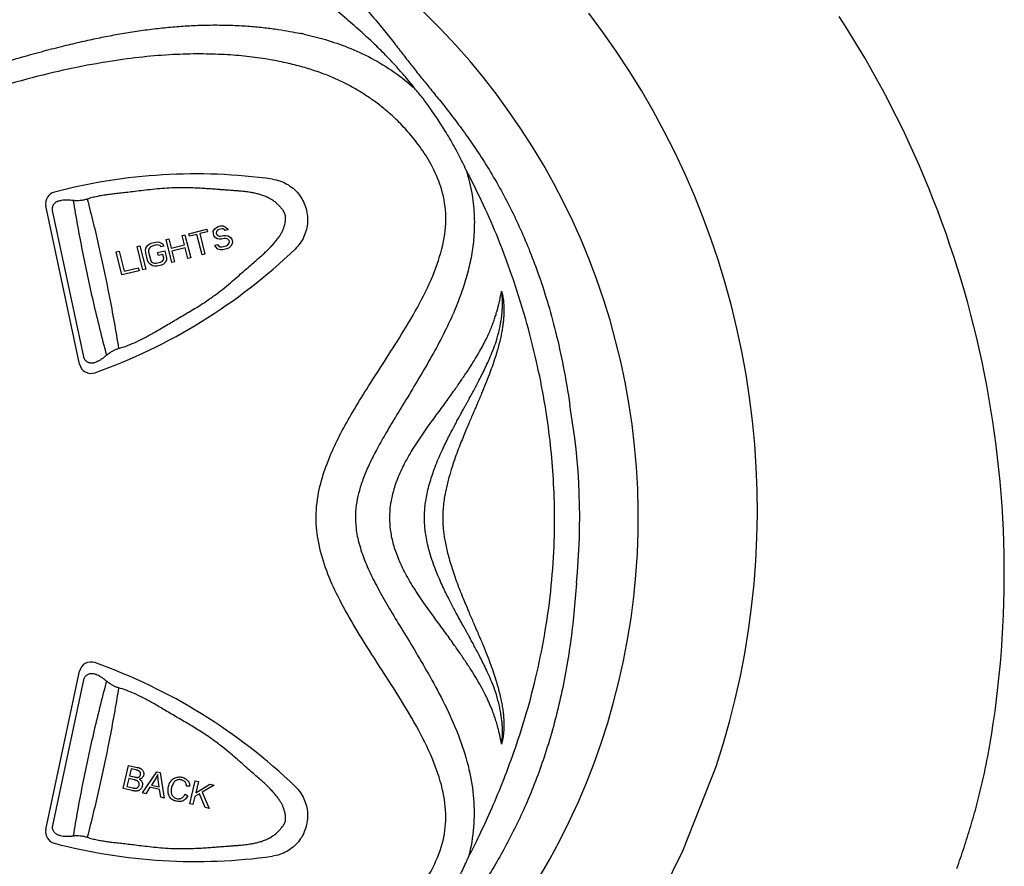
# Model space of a CAD drawing. Extents: x 528 to 612, y 649 to 778.
# Drawn here: x 554 to 558, y 673 to 676 of the extents above; entities that cross this region are included whole.
import ezdxf

# ---------------------------------------------------------------- set-up
doc = ezdxf.new("R2010")
doc.units = 0
doc.header["$MEASUREMENT"] = 0
doc.layers.add('1', color=4, linetype='Continuous')

# ---------------------------------------------------------------- blocks, each defined once
blk = doc.blocks.new('main_control')
at = {"color": 3, "linetype": 'Continuous'}
for p, q in [((14.278, 16.3371), (14.1367, 17.002)), ((15.1305, 16.9849), (15.1254, 16.9908)), ((14.2953, 16.3685), (14.1649, 16.982)), ((14.7363, 16.8846), (14.8119, 16.9034)), ((14.8119, 16.9034), (14.8145, 16.8931)), ((14.8394, 16.8949), (14.8453, 16.9052)), ((14.8453, 16.9052), (14.8522, 16.9113)), ((14.8522, 16.9113), (14.8597, 16.9154)), ((14.8628, 16.903), (14.8573, 16.8994)), ((14.8597, 16.9154), (14.8696, 16.9178)), ((14.8747, 16.9059), (14.8628, 16.903)), ((14.8696, 16.9178), (14.8801, 16.9182)), ((14.8812, 16.9054), (14.8747, 16.9059)), ((14.8801, 16.9182), (14.8896, 16.914)), ((14.8862, 16.9022), (14.8812, 16.9054)), ((14.8892, 16.8986), (14.8862, 16.9022)), ((14.8896, 16.914), (14.8976, 16.9073)), ((14.8976, 16.9073), (14.9012, 16.9016)), ((14.6408, 16.8608), (14.6527, 16.8638)), ((14.665, 16.7637), (14.6408, 16.8608)), ((14.6527, 16.8638), (14.6625, 16.8245)), ((14.7085, 16.8776), (14.7204, 16.8806)), ((14.7182, 16.8384), (14.7085, 16.8776)), ((14.7204, 16.8806), (14.7446, 16.7836)), ((14.7389, 16.8743), (14.7363, 16.8846)), ((14.7707, 16.8822), (14.7389, 16.8743)), ((14.7923, 16.7955), (14.7707, 16.8822)), ((14.8145, 16.8931), (14.7827, 16.8852)), ((14.7827, 16.8852), (14.8043, 16.7985)), ((14.8395, 16.8862), (14.8394, 16.8949)), ((14.8415, 16.8779), (14.8395, 16.8862)), ((14.8456, 16.8702), (14.8415, 16.8779)), ((14.8556, 16.8639), (14.8456, 16.8702)), ((14.8524, 16.8938), (14.8519, 16.8871)), ((14.8519, 16.8871), (14.853, 16.883)), ((14.8573, 16.8994), (14.8524, 16.8938)), ((14.853, 16.883), (14.8565, 16.8773)), ((14.8646, 16.8618), (14.8556, 16.8639)), ((14.8565, 16.8773), (14.8635, 16.8746)), ((14.8635, 16.8746), (14.87, 16.8741)), ((14.8731, 16.8617), (14.8646, 16.8618)), ((14.87, 16.8741), (14.8819, 16.877)), ((14.885, 16.8647), (14.8731, 16.8617)), ((14.8819, 16.877), (14.8924, 16.8775)), ((14.8935, 16.8646), (14.885, 16.8647)), ((14.9012, 16.9016), (14.8892, 16.8986)), ((14.8924, 16.8775), (14.9014, 16.8753)), ((14.9005, 16.8619), (14.8935, 16.8646)), ((14.906, 16.8567), (14.9005, 16.8619)), ((14.9014, 16.8753), (14.9114, 16.869)), ((14.9114, 16.869), (14.9174, 16.8618)), ((14.9174, 16.8618), (14.92, 16.8515)), ((14.5194, 16.8305), (14.5314, 16.8335)), ((14.5436, 16.7335), (14.5194, 16.8305)), ((14.5314, 16.8335), (14.5555, 16.7365)), ((14.5549, 16.8152), (14.5568, 16.8245)), ((14.5568, 16.8245), (14.5627, 16.8347)), ((14.5627, 16.8347), (14.5697, 16.8409)), ((14.5698, 16.8233), (14.5674, 16.8162)), ((14.5697, 16.8409), (14.5791, 16.8454)), ((14.5748, 16.829), (14.5698, 16.8233)), ((14.5822, 16.833), (14.5748, 16.829)), ((14.5791, 16.8454), (14.597, 16.8499)), ((14.6001, 16.8375), (14.5822, 16.833)), ((14.597, 16.8499), (14.6075, 16.8503)), ((14.6086, 16.8374), (14.6001, 16.8375)), ((14.6075, 16.8503), (14.6165, 16.8481)), ((14.6156, 16.8348), (14.6086, 16.8374)), ((14.6191, 16.8291), (14.6156, 16.8348)), ((14.6165, 16.8481), (14.6265, 16.8419)), ((14.6311, 16.832), (14.6191, 16.8291)), ((14.6265, 16.8419), (14.6311, 16.832)), ((14.6625, 16.8245), (14.7182, 16.8384)), ((14.7213, 16.826), (14.6656, 16.8121)), ((14.7326, 16.7806), (14.7213, 16.826)), ((14.8454, 16.8372), (14.8573, 16.8402)), ((14.8494, 16.8295), (14.8454, 16.8372)), ((14.8579, 16.8206), (14.8494, 16.8295)), ((14.8573, 16.8402), (14.8608, 16.8345)), ((14.8694, 16.8169), (14.8579, 16.8206)), ((14.8608, 16.8345), (14.8683, 16.8298)), ((14.8683, 16.8298), (14.8768, 16.8297)), ((14.8768, 16.8297), (14.8927, 16.8337)), ((14.8958, 16.8213), (14.8799, 16.8173)), ((14.8927, 16.8337), (14.9002, 16.8377)), ((14.9053, 16.8258), (14.8958, 16.8213)), ((14.9002, 16.8377), (14.9051, 16.8434)), ((14.9051, 16.8434), (14.9076, 16.8505)), ((14.9122, 16.832), (14.9053, 16.8258)), ((14.9076, 16.8505), (14.906, 16.8567)), ((14.9181, 16.8422), (14.9122, 16.832)), ((14.92, 16.8515), (14.9181, 16.8422)), ((14.4319, 16.8087), (14.4438, 16.8117)), ((14.456, 16.7117), (14.4319, 16.8087)), ((14.4438, 16.8117), (14.4649, 16.727)), ((14.5555, 16.8044), (14.5549, 16.8152)), ((14.5632, 16.7735), (14.5555, 16.8044)), ((14.5674, 16.8162), (14.5674, 16.8074)), ((14.5674, 16.8074), (14.5752, 16.7764)), ((14.6058, 16.806), (14.6357, 16.8135)), ((14.6089, 16.7936), (14.6058, 16.806)), ((14.6268, 16.7981), (14.6089, 16.7936)), ((14.631, 16.7816), (14.6268, 16.7981)), ((14.6305, 16.7749), (14.631, 16.7816)), ((14.6357, 16.8135), (14.6434, 16.7825)), ((14.6434, 16.7825), (14.6435, 16.7737)), ((14.6656, 16.8121), (14.6769, 16.7667)), ((14.7446, 16.7836), (14.7326, 16.7806)), ((14.8043, 16.7985), (14.7923, 16.7955)), ((14.8799, 16.8173), (14.8694, 16.8169)), ((14.4649, 16.727), (14.5246, 16.7419)), ((14.5246, 16.7419), (14.5277, 16.7295)), ((14.5678, 16.7636), (14.5632, 16.7735)), ((14.5738, 16.7564), (14.5678, 16.7636)), ((14.5838, 16.7501), (14.5738, 16.7564)), ((14.5752, 16.7764), (14.5792, 16.7687)), ((14.5792, 16.7687), (14.5847, 16.7635)), ((14.5928, 16.748), (14.5838, 16.7501)), ((14.5847, 16.7635), (14.5917, 16.7608)), ((14.5917, 16.7608), (14.6002, 16.7608)), ((14.6033, 16.7484), (14.5928, 16.748)), ((14.6002, 16.7608), (14.6181, 16.7652)), ((14.6212, 16.7528), (14.6033, 16.7484)), ((14.6181, 16.7652), (14.6256, 16.7693)), ((14.6306, 16.7574), (14.6212, 16.7528)), ((14.6256, 16.7693), (14.6305, 16.7749)), ((14.6376, 16.7635), (14.6306, 16.7574)), ((14.6435, 16.7737), (14.6376, 16.7635)), ((14.6769, 16.7667), (14.665, 16.7637)), ((14.5277, 16.7295), (14.456, 16.7117)), ((14.5555, 16.7365), (14.5436, 16.7335)), ((14.1367, 14.3832), (14.278, 15.0481)), ((14.1652, 14.4), (14.2953, 15.0118)), ((14.4614, 14.5555), (14.4838, 14.6529)), ((14.4838, 14.6529), (14.5204, 14.6445)), ((14.4941, 14.6384), (14.4873, 14.609)), ((14.5136, 14.6339), (14.4941, 14.6384)), ((14.4846, 14.5975), (14.4769, 14.564)), ((14.5072, 14.5923), (14.4846, 14.5975)), ((14.4873, 14.609), (14.5084, 14.6041)), ((14.542, 14.5369), (14.6019, 14.6257)), ((14.5966, 14.5965), (14.5793, 14.5704)), ((14.6019, 14.6257), (14.6158, 14.6224)), ((14.6124, 14.5627), (14.6084, 14.5921)), ((14.6158, 14.6224), (14.6332, 14.5158)), ((14.7412, 14.4909), (14.7637, 14.5883)), ((14.7637, 14.5883), (14.7766, 14.5853)), ((14.4985, 14.5469), (14.4614, 14.5555)), ((14.4769, 14.564), (14.5012, 14.5584)), ((14.5732, 14.5607), (14.5557, 14.5337)), ((14.6139, 14.5513), (14.5732, 14.5607)), ((14.5793, 14.5704), (14.6124, 14.5627)), ((14.6185, 14.5192), (14.6139, 14.5513)), ((14.7405, 14.5655), (14.7272, 14.5654)), ((14.7766, 14.5853), (14.7655, 14.537)), ((14.7655, 14.537), (14.825, 14.5741)), ((14.8425, 14.5701), (14.7925, 14.5401)), ((14.825, 14.5741), (14.8425, 14.5701)), ((14.5557, 14.5337), (14.542, 14.5369)), ((14.6332, 14.5158), (14.6185, 14.5192)), ((14.7209, 14.5315), (14.733, 14.5253)), ((14.7619, 14.5216), (14.7541, 14.4879)), ((14.7815, 14.5335), (14.7619, 14.5216)), ((14.8048, 14.4762), (14.7815, 14.5335)), ((14.7925, 14.5401), (14.8218, 14.4723)), ((14.7541, 14.4879), (14.7412, 14.4909)), ((14.8218, 14.4723), (14.8048, 14.4762)), ((15.1254, 14.3905), (15.1303, 14.3962)), ((15.1254, 14.3905), (15.1303, 14.3962))]:
    blk.add_line(p, q, dxfattribs=at)
at = {"color": 4, "linetype": 'Continuous'}
blk.add_arc((13.671, 15.6926), 2.952, 301.3467, 52.8, dxfattribs=at)
at = {"color": 3, "linetype": 'Continuous'}
for centre, radius, start, end in [((14.8932, 16.1569), 1.5995, 78.1885, 78.7644), ((14.766, 14.7869), 2.349, 82.1362, 104.642), ((14.1846, 17.0122), 0.049, 104.642, 192), ((14.1935, 17.0861), 0.0621, 273.776, 278.2477), ((14.9451, 16.9913), 0.208, 318.1956, 323.2256), ((13.5549, 18.5142), 2.349, 289.5864, 313.8638), ((15.2207, 16.674), 0.8412, 342.6532, 346.0761), ((14.326, 16.3473), 0.049, 192, 289.5864), ((14.3806, 16.2956), 0.0602, 115.2093, 121.564), ((13.671, 15.6926), 2.7062, 354.1664, 10.0662), ((14.326, 15.0379), 0.049, 70.4136, 168), ((13.5549, 12.871), 2.349, 46.1362, 70.4136), ((13.4272, 12.88), 2.3423, 66.4955, 66.9807), ((15.2189, 14.7107), 0.8431, 13.9205, 17.3461), ((14.1846, 14.373), 0.049, 168, 255.358), ((14.65, 16.6505), 2.3366, 258.7124, 258.8642), ((14.2139, 14.4074), 0.0517, 252.8907, 264.395), ((14.766, 16.5983), 2.349, 255.358, 277.8638)]:
    blk.add_arc(centre, radius, start, end, dxfattribs=at)
for points, start_tangent, end_tangent in [([(15.3865, 17.9234), (15.4435, 17.867), (15.5001, 17.8053), (15.5523, 17.7435), (15.5979, 17.6862), (15.6372, 17.6355), (15.6733, 17.5891), (15.7091, 17.5441), (15.7467, 17.4976), (15.788, 17.4466), (15.8331, 17.3896), (15.8806, 17.3267), (15.9306, 17.2562), (15.9833, 17.1755), (16.0349, 17.0887), (16.0814, 17.0018), (16.1236, 16.9141), (16.1632, 16.8221), (16.202, 16.72), (16.2401, 16.6036), (16.276, 16.4728), (16.3081, 16.3278), (16.3355, 16.1656)], (0.728236, -0.685327), (0.141558, -0.98993)), ([(15.6456, 17.543), (15.6053, 17.5891), (15.5619, 17.635), (15.5127, 17.6836), (15.4553, 17.7369), (15.391, 17.7928), (15.3187, 17.8511)], (-0.643183, 0.765713), (-0.790254, 0.61278)), ([(10.921, 17.0187), (11.2976, 17.0246), (11.6391, 17.0444), (11.9484, 17.0755), (12.2284, 17.1154), (12.4817, 17.1621), (12.7105, 17.2139), (12.9171, 17.2689), (13.1045, 17.3252), (13.2747, 17.3803), (13.4302, 17.4323), (13.573, 17.4803), (13.7046, 17.5239), (13.8264, 17.5631), (13.9379, 17.5976), (14.0382, 17.627), (14.1291, 17.6521), (14.2124, 17.6735), (14.2875, 17.6914), (14.3552, 17.7061), (14.4216, 17.7191), (14.4907, 17.731), (14.5619, 17.7414), (14.6338, 17.7498), (14.7044, 17.7559), (14.7744, 17.7597), (14.8459, 17.7611), (14.9214, 17.7598), (14.9929, 17.7557), (15.0558, 17.7497), (15.1114, 17.7424), (15.1608, 17.7343), (15.2049, 17.7257)], (0.999985, -0.005535), (0.978502, -0.206238)), ([(15.2206, 17.7225), (15.3096, 17.6995), (15.4042, 17.667), (15.502, 17.6222), (15.5987, 17.5632), (15.6882, 17.4904)], (0.976263, -0.216588), (0.727412, -0.686201)), ([(15.223, 17.5822), (15.1546, 17.6), (15.0776, 17.6154), (14.9924, 17.6276), (14.8989, 17.6359), (14.7966, 17.6394), (14.6843, 17.6373), (14.561, 17.6283), (14.4247, 17.6112), (14.2727, 17.5843), (14.1032, 17.5456), (13.9153, 17.4939), (13.71, 17.4297), (13.4856, 17.3542), (13.2361, 17.2692), (12.9552, 17.1806), (12.6383, 17.0974), (12.2818, 17.0257), (11.8815, 16.9696), (11.4336, 16.9334), (10.9334, 16.9223)], (-0.960007, 0.279976), (-0.999982, 0.006033)), ([(10.9635, 14.4489), (11.4185, 14.4391), (11.8227, 14.4003), (12.1833, 14.3447), (12.5064, 14.2807), (12.7974, 14.2139), (13.0607, 14.1477), (13.2999, 14.0843), (13.5179, 14.025), (13.7163, 13.9706), (13.894, 13.9216), (14.0515, 13.8791), (14.1913, 13.8436), (14.3163, 13.8147), (14.4294, 13.7919), (14.5327, 13.7746), (14.6262, 13.7625), (14.7101, 13.7549), (14.7855, 13.7512), (14.8543, 13.7505), (14.9189, 13.7524), (14.9815, 13.7569), (15.045, 13.7642), (15.1124, 13.7753), (15.187, 13.792), (15.2713, 13.8173), (15.3646, 13.8549), (15.463, 13.9086), (15.5648, 13.9832), (15.6639, 14.0816), (15.7454, 14.1956), (15.796, 14.3101), (15.815, 14.4211), (15.804, 14.5385), (15.765, 14.6652), (15.7015, 14.7991), (15.6179, 14.9415), (15.5256, 15.0863), (15.4435, 15.2172), (15.3766, 15.3346), (15.3256, 15.4428), (15.2897, 15.5509), (15.2715, 15.667), (15.2789, 15.7847), (15.3048, 15.886), (15.339, 15.9737), (15.3805, 16.058), (15.4315, 16.1481), (15.4909, 16.2447), (15.5575, 16.3488), (15.6297, 16.4627), (15.7047, 16.5917), (15.7674, 16.7256), (15.8055, 16.8533), (15.8146, 16.9715), (15.7941, 17.0813), (15.7533, 17.1755), (15.7056, 17.2509), (15.6559, 17.313), (15.6068, 17.3643), (15.5599, 17.4063), (15.5158, 17.4407), (15.4734, 17.4698), (15.4306, 17.4957), (15.3856, 17.5196), (15.337, 17.5418), (15.2834, 17.5627), (15.223, 17.5822)], (0.999786, 0.020687), (-0.960007, 0.279976)), ([(15.6882, 17.4904), (15.6667, 17.5175), (15.6456, 17.543)], (-0.611788, 0.791022), (-0.646167, 0.763196)), ([(15.9007, 17.1512), (15.8686, 17.2175), (15.8306, 17.2861), (15.7918, 17.3489), (15.7552, 17.4034), (15.7209, 17.4504), (15.6883, 17.4904)], (-0.410162, 0.912013), (-0.654903, 0.755713)), ([(15.9007, 17.1512), (15.9253, 17.0485), (15.9345, 16.9545), (15.9325, 16.8703), (15.9226, 16.7932), (15.9062, 16.7192), (15.8829, 16.6435), (15.8515, 16.5624), (15.8113, 16.4751), (15.7631, 16.3834), (15.7091, 16.2893), (15.6539, 16.1976), (15.6036, 16.1149), (15.5605, 16.0423), (15.5238, 15.9768), (15.4935, 15.9161), (15.4696, 15.8596), (15.4523, 15.8071), (15.4411, 15.7575), (15.4359, 15.7057), (15.4385, 15.6478), (15.4514, 15.5829), (15.4745, 15.5141), (15.5063, 15.4431), (15.5453, 15.3693), (15.5906, 15.2912), (15.6413, 15.2068), (15.697, 15.1143), (15.7565, 15.0112), (15.8175, 14.8945), (15.8727, 14.7662), (15.9123, 14.6358), (15.9317, 14.5121), (15.9317, 14.3937), (15.9108, 14.2693)], (0.30075, -0.953703), (-0.249924, -0.968265)), ([(15.9108, 14.2693), (15.9562, 14.3593), (16.0031, 14.4609), (16.0518, 14.5771), (16.1009, 14.7084), (16.1484, 14.8551), (16.192, 15.0181), (16.2288, 15.1961), (16.2555, 15.3842), (16.2694, 15.5727), (16.2711, 15.7407), (16.2643, 15.89), (16.2505, 16.034), (16.2286, 16.1836), (16.1959, 16.3476), (16.149, 16.5302), (16.0926, 16.7089), (16.0344, 16.8647), (15.9738, 17.0044), (15.9007, 17.1512)], (0.465625, 0.884982), (-0.468905, 0.883248)), ([(15.0874, 17.1138), (15.1185, 17.1064), (15.1476, 17.0935), (15.1739, 17.0754), (15.1964, 17.0528), (15.2142, 17.0263), (15.2267, 16.997), (15.2338, 16.9659), (15.235, 16.934), (15.2301, 16.9025), (15.2194, 16.8725), (15.2035, 16.8448), (15.1827, 16.8206)], (0.990596, -0.136818), (-0.72099, -0.692946)), ([(15.1254, 16.9908), (15.1211, 16.9964), (15.1162, 17.002), (15.1108, 17.0074), (15.1048, 17.0128), (15.0983, 17.0181), (15.0914, 17.0231), (15.0839, 17.028), (15.0761, 17.0326), (15.0679, 17.0368), (15.0596, 17.0406), (15.0513, 17.0439), (15.0429, 17.0469), (15.0344, 17.0495), (15.0259, 17.0519), (15.0174, 17.0539), (15.0086, 17.0558), (14.999, 17.0575), (14.9883, 17.0592), (14.9764, 17.0608), (14.9635, 17.0622), (14.9498, 17.0636), (14.9348, 17.0648), (14.9185, 17.066), (14.9006, 17.0674), (14.8808, 17.0689), (14.8594, 17.0705), (14.8363, 17.0722), (14.8113, 17.0739), (14.784, 17.0756), (14.7541, 17.077), (14.7211, 17.0778), (14.6845, 17.0776), (14.6448, 17.076), (14.6041, 17.0728), (14.5645, 17.0686), (14.5278, 17.0642), (14.4946, 17.0602), (14.4654, 17.0568), (14.4398, 17.0539), (14.4169, 17.0513), (14.3954, 17.0485), (14.3742, 17.0453), (14.3527, 17.0413), (14.3311, 17.0363), (14.3102, 17.0302)], (-0.583429, 0.812164), (-0.948772, -0.315962)), ([(15.1254, 16.9908), (15.1211, 16.9964), (15.1162, 17.002), (15.1108, 17.0074), (15.1048, 17.0128), (15.0983, 17.0181), (15.0914, 17.0231), (15.0839, 17.028), (15.0761, 17.0326), (15.0679, 17.0368), (15.0596, 17.0406), (15.0513, 17.0439), (15.0429, 17.0469), (15.0344, 17.0495), (15.0259, 17.0519), (15.0174, 17.0539), (15.0086, 17.0558), (14.999, 17.0575), (14.9883, 17.0592), (14.9764, 17.0608), (14.9635, 17.0622), (14.9497, 17.0636), (14.9348, 17.0648), (14.9185, 17.066), (14.9005, 17.0674), (14.8808, 17.0689), (14.8593, 17.0705), (14.8363, 17.0722), (14.8113, 17.0739), (14.784, 17.0756), (14.7541, 17.077), (14.7211, 17.0778), (14.6845, 17.0776), (14.6448, 17.076), (14.604, 17.0728), (14.5645, 17.0686), (14.5278, 17.0642), (14.4946, 17.0602), (14.4654, 17.0568), (14.4398, 17.0539), (14.4169, 17.0513), (14.3954, 17.0485), (14.3742, 17.0453), (14.3527, 17.0413), (14.3311, 17.0363), (14.3102, 17.0302)], (-0.583429, 0.812164), (-0.948772, -0.315963)), ([(14.2513, 17.0241), (14.2379, 17.0256), (14.2252, 17.0261), (14.2134, 17.0258), (14.2024, 17.0246)], (-0.990328, 0.138746), (-0.989674, -0.143336)), ([(14.3102, 17.0302), (14.2953, 17.0261), (14.2805, 17.0237), (14.2658, 17.023), (14.2513, 17.0241)], (-0.948772, -0.315962), (-0.990328, 0.138746)), ([(14.3102, 17.0302), (14.359, 16.829), (14.4022, 16.6245), (14.442, 16.403)], (0.253899, -0.967231), (0.160276, -0.987072)), ([(14.3102, 17.0302), (14.359, 16.829), (14.4022, 16.6245), (14.442, 16.403)], (0.253899, -0.967231), (0.160276, -0.987072)), ([(14.1649, 16.982), (14.1645, 16.9846), (14.1641, 16.9885), (14.1642, 16.9924), (14.1648, 16.9962), (14.1658, 17), (14.1672, 17.0036), (14.169, 17.0071), (14.1713, 17.0104), (14.174, 17.0135), (14.1771, 17.0163), (14.1805, 17.0187), (14.1843, 17.0207), (14.1883, 17.0223), (14.197, 17.024), (14.1976, 17.0241)], (-0.20801, 0.978127), (0.997845, 0.06562)), ([(14.2513, 17.0241), (14.2892, 16.8132), (14.3347, 16.6009), (14.3908, 16.3745)], (0.160266, -0.987074), (0.255552, -0.966795)), ([(14.2513, 17.0241), (14.2892, 16.8132), (14.3347, 16.6009), (14.3908, 16.3745)], (0.160266, -0.987074), (0.255552, -0.966795)), ([(15.1117, 16.8668), (15.121, 16.8805), (15.1279, 16.8929), (15.1331, 16.9042), (15.1369, 16.9146), (15.1397, 16.9242), (15.1416, 16.9332), (15.1427, 16.9414), (15.143, 16.9489), (15.1427, 16.9565), (15.1412, 16.9643), (15.1387, 16.9717), (15.135, 16.9786), (15.1305, 16.9849), (15.1254, 16.9908)], (0.597778, 0.801662), (-0.685841, 0.727751)), ([(14.442, 16.403), (14.4734, 16.4133), (14.5079, 16.4273), (14.5453, 16.4452), (14.5857, 16.467), (14.6295, 16.4927), (14.6778, 16.5213), (14.7301, 16.552), (14.7826, 16.5838), (14.8293, 16.6148), (14.8689, 16.6444), (14.9032, 16.6721), (14.9336, 16.698), (14.9608, 16.7218), (14.9852, 16.7433), (15.0075, 16.7628), (15.0277, 16.7802), (15.0456, 16.796), (15.0615, 16.8106), (15.0758, 16.8248), (15.0888, 16.8388), (15.1002, 16.8527)], (0.961754, 0.273914), (0.609797, 0.792558)), ([(15.8481, 16.2235), (15.8763, 16.2642), (15.9016, 16.3013), (15.9241, 16.3356), (15.9438, 16.3675), (15.961, 16.3972), (15.9758, 16.4249), (15.9885, 16.4506), (15.9993, 16.4746), (16.0085, 16.4969), (16.0163, 16.5177), (16.023, 16.5371), (16.0285, 16.5549), (16.033, 16.5711), (16.0368, 16.5858), (16.04, 16.5992), (16.0427, 16.6115), (16.0451, 16.6227), (16.0473, 16.6332), (16.0493, 16.643)], (0.571515, 0.820591), (0.202541, 0.979274)), ([(16.0493, 16.643), (16.0517, 16.6336), (16.0539, 16.6234), (16.0558, 16.6123), (16.0573, 16.6002), (16.0583, 16.5872), (16.059, 16.5731), (16.059, 16.5579), (16.0585, 16.5415), (16.0572, 16.5239), (16.0551, 16.505), (16.0521, 16.4846), (16.0481, 16.4628), (16.043, 16.4394), (16.0367, 16.4142), (16.029, 16.3871), (16.0199, 16.3579), (16.0092, 16.3264), (15.9966, 16.2921), (15.9821, 16.2546), (15.9653, 16.2136), (15.9464, 16.1693)], (0.272583, -0.962132), (-0.3982, -0.917299)), ([(16.0372, 16.4716), (16.0426, 16.4955), (16.0466, 16.5174), (16.0496, 16.5379), (16.0516, 16.5571), (16.0527, 16.575), (16.0531, 16.5915), (16.0528, 16.6066), (16.052, 16.6202), (16.0508, 16.6324), (16.0493, 16.643)], (0.239331, 0.970938), (-0.153996, 0.988071)), ([(15.9103, 16.1865), (15.9202, 16.2045), (15.9308, 16.2241), (15.9422, 16.2454), (15.9544, 16.2686), (15.9673, 16.294), (15.9808, 16.3217), (15.9947, 16.3517), (16.009, 16.3852), (16.0236, 16.4232)], (0.481949, 0.876199), (0.337331, 0.941386)), ([(14.3491, 16.3469), (14.3479, 16.3462), (14.34, 16.3428), (14.3358, 16.3418), (14.3316, 16.3413), (14.3233, 16.3417), (14.3193, 16.3426), (14.3156, 16.3439), (14.312, 16.3456), (14.3088, 16.3477), (14.3058, 16.3501), (14.3032, 16.3528), (14.3008, 16.3558), (14.2988, 16.359), (14.2972, 16.3623), (14.296, 16.3659), (14.2953, 16.3685)], (-0.851704, -0.524024), (-0.207766, 0.978179)), ([(14.355, 16.3501), (14.3603, 16.3528), (14.3655, 16.3557), (14.3706, 16.3589), (14.3757, 16.3624), (14.3807, 16.3662), (14.3858, 16.3702), (14.3908, 16.3745)], (0.904616, 0.426228), (0.750561, 0.660801)), ([(14.355, 16.3501), (14.3603, 16.3528), (14.3655, 16.3557), (14.3706, 16.3589), (14.3757, 16.3624), (14.3807, 16.3662), (14.3858, 16.3702), (14.3908, 16.3745)], (0.904616, 0.426228), (0.750561, 0.660801)), ([(14.3908, 16.3745), (14.4029, 16.384), (14.4157, 16.392), (14.4288, 16.3984), (14.442, 16.403)], (0.750561, 0.660801), (0.961754, 0.273914)), ([(14.3908, 16.3745), (14.4029, 16.384), (14.4157, 16.392), (14.4288, 16.3984), (14.442, 16.403)], (0.750561, 0.660801), (0.961755, 0.273913)), ([(15.5802, 15.6926), (15.5835, 15.7434), (15.5943, 15.7985), (15.6137, 15.8575), (15.6422, 15.9196), (15.6795, 15.9845), (15.7246, 16.0523), (15.7702, 16.1159), (15.8115, 16.1723), (15.8481, 16.2235)], (-0.000004, 1), (0.571449, 0.820638)), ([(15.7256, 15.6926), (15.7262, 15.7165), (15.7283, 15.7424), (15.7323, 15.7705), (15.7382, 15.8011), (15.7465, 15.8341), (15.7572, 15.8691), (15.7702, 15.9053), (15.7845, 15.9409), (15.7992, 15.9741), (15.8135, 16.0045), (15.8271, 16.0319), (15.8398, 16.0566), (15.8514, 16.0787), (15.8621, 16.0987), (15.872, 16.1168), (15.881, 16.1334), (15.8893, 16.1485), (15.897, 16.1623), (15.9039, 16.1749), (15.9103, 16.1865)], (-0.000021, 1), (0.48196, 0.876193)), ([(15.9464, 16.1693), (15.9387, 16.1514), (15.9302, 16.132), (15.9211, 16.1107), (15.9112, 16.0876), (15.9006, 16.0622), (15.8892, 16.0346), (15.8772, 16.0046), (15.8645, 15.9718), (15.8514, 15.9357), (15.8381, 15.8956), (15.8251, 15.8506), (15.8134, 15.8004), (15.805, 15.7462), (15.8021, 15.6926)], (-0.39819, -0.917303), (-0.000578, -1)), ([(15.8481, 15.1617), (15.8102, 15.2146), (15.7688, 15.2712), (15.7245, 15.333), (15.6796, 15.4005), (15.6418, 15.4663), (15.6133, 15.5288), (15.5941, 15.5877), (15.5834, 15.6424), (15.5802, 15.6926)], (-0.571432, 0.820649), (-0.000049, 1)), ([(15.9103, 15.1987), (15.9038, 15.2105), (15.8968, 15.2232), (15.8891, 15.2372), (15.8807, 15.2525), (15.8715, 15.2691), (15.8617, 15.2874), (15.851, 15.3073), (15.8396, 15.3289), (15.8276, 15.3522), (15.8151, 15.3775), (15.8018, 15.4053), (15.788, 15.4362), (15.7738, 15.4704), (15.7602, 15.5072), (15.7482, 15.5452), (15.7387, 15.582), (15.7323, 15.6146), (15.7283, 15.6433), (15.7262, 15.6689), (15.7256, 15.6926)], (-0.481961, 0.876193), (0.000021, 1)), ([(15.8021, 15.6926), (15.8024, 15.6748), (15.8035, 15.6552), (15.8056, 15.6339), (15.8088, 15.6108), (15.8132, 15.5858), (15.8191, 15.5586), (15.8266, 15.529), (15.8358, 15.497), (15.8468, 15.4631), (15.8592, 15.4278), (15.8725, 15.3925), (15.8859, 15.3587), (15.8985, 15.3279), (15.9101, 15.3004), (15.9205, 15.2758), (15.93, 15.2539), (15.9385, 15.234), (15.9464, 15.2159)], (0.000009, -1), (0.398183, -0.917306)), ([(16.3631, 15.4175), (16.338, 15.1669), (16.2921, 14.9175), (16.2274, 14.6867), (16.1506, 14.487), (16.0643, 14.3107), (15.9678, 14.1467), (15.8682, 13.9983), (15.7722, 13.8701), (15.6812, 13.7606), (15.5942, 13.6657), (15.5115, 13.5834), (15.4332, 13.5122), (15.3581, 13.4501), (15.2852, 13.3953), (15.2155, 13.347), (15.1439, 13.3001)], (-0.063291, -0.997995), (-0.844034, -0.53629)), ([(15.9464, 15.2159), (15.9668, 15.1681), (15.9847, 15.124), (16.0003, 15.0833), (16.0138, 15.0457), (16.0251, 15.0109), (16.0344, 14.9792), (16.042, 14.9501), (16.0479, 14.9237), (16.0523, 14.8994), (16.0555, 14.8772), (16.0576, 14.8569), (16.0587, 14.8384), (16.0591, 14.8216), (16.0588, 14.8061), (16.0579, 14.7917), (16.0565, 14.7783), (16.0546, 14.7656), (16.0522, 14.7535), (16.0493, 14.7422)], (0.398165, -0.917314), (-0.272569, -0.962136)), ([(16.0236, 14.962), (16.0081, 15.0023), (15.9929, 15.0376), (15.9784, 15.0687), (15.9647, 15.0964), (15.952, 15.1212), (15.9402, 15.1436), (15.9294, 15.1638), (15.9194, 15.1821), (15.9103, 15.1987)], (-0.337372, 0.941371), (-0.481952, 0.876197)), ([(16.0493, 14.7422), (16.0463, 14.7566), (16.0431, 14.7721), (16.0393, 14.7891), (16.0347, 14.8077), (16.0291, 14.8283), (16.022, 14.8512), (16.0131, 14.8764), (16.002, 14.9042), (15.9885, 14.9345), (15.9722, 14.9672), (15.9529, 15.0023), (15.9303, 15.0398), (15.9045, 15.0796), (15.8764, 15.1209), (15.8481, 15.1617)], (-0.202704, 0.97924), (-0.571576, 0.820549)), ([(14.3908, 15.0068), (14.3347, 14.7804), (14.2892, 14.5681), (14.2513, 14.3572)], (-0.255552, -0.966795), (-0.160266, -0.987074)), ([(14.3908, 15.0068), (14.3347, 14.7804), (14.2892, 14.5681), (14.2513, 14.3572)], (-0.255552, -0.966795), (-0.160266, -0.987074)), ([(14.2953, 15.0118), (14.2971, 15.0178), (14.3001, 15.0235), (14.3042, 15.0286), (14.3093, 15.0328), (14.3152, 15.0361), (14.3218, 15.0381), (14.3288, 15.0388), (14.3361, 15.038), (14.3432, 15.0358)], (0.208169, 0.978093), (0.920383, -0.391019)), ([(14.3908, 15.0068), (14.3859, 15.011), (14.3811, 15.0149), (14.3762, 15.0185), (14.3714, 15.0219), (14.3664, 15.025), (14.3614, 15.0279)], (-0.750572, 0.660789), (-0.877074, 0.480354)), ([(14.3908, 15.0068), (14.3859, 15.011), (14.3811, 15.0149), (14.3762, 15.0185), (14.3714, 15.0219), (14.3664, 15.025), (14.3614, 15.0279)], (-0.750572, 0.660789), (-0.877074, 0.480354)), ([(14.442, 14.9783), (14.4288, 14.9829), (14.4157, 14.9893), (14.4029, 14.9973), (14.3908, 15.0068)], (-0.961754, 0.273913), (-0.750572, 0.660789)), ([(14.442, 14.9783), (14.4288, 14.9829), (14.4157, 14.9893), (14.4029, 14.9973), (14.3908, 15.0068)], (-0.961755, 0.273913), (-0.750571, 0.660789)), ([(14.442, 14.9783), (14.4021, 14.7568), (14.359, 14.5523), (14.3102, 14.3511)], (-0.160278, -0.987072), (-0.253898, -0.967231)), ([(14.442, 14.9783), (14.4021, 14.7568), (14.359, 14.5523), (14.3102, 14.3511)], (-0.160278, -0.987072), (-0.253898, -0.967231)), ([(15.1002, 14.5286), (15.089, 14.5423), (15.0762, 14.5562), (15.0619, 14.5703), (15.0461, 14.5849), (15.0283, 14.6006), (15.0082, 14.618), (14.9859, 14.6374), (14.9615, 14.6589), (14.9344, 14.6827), (14.9041, 14.7084), (14.8702, 14.7359), (14.8315, 14.7649), (14.7868, 14.7948), (14.7362, 14.8257), (14.683, 14.8569), (14.632, 14.8871), (14.5865, 14.9138), (14.5454, 14.9361), (14.5079, 14.954), (14.4735, 14.968), (14.442, 14.9783)], (-0.609797, 0.792558), (-0.961754, 0.273914)), ([(16.0493, 14.7422), (16.0508, 14.7535), (16.052, 14.7661), (16.0528, 14.7799), (16.0531, 14.795), (16.0527, 14.8114), (16.0515, 14.829), (16.0495, 14.8479), (16.0466, 14.8682), (16.0425, 14.89), (16.0372, 14.9135)], (0.154047, 0.988064), (-0.239215, 0.970967)), ([(14.5281, 14.6291), (14.5267, 14.6298), (14.5252, 14.6305), (14.5237, 14.6311), (14.522, 14.6317), (14.5201, 14.6322), (14.5182, 14.6328), (14.516, 14.6334), (14.5136, 14.6339)], (-0.8586, 0.512646), (-0.97437, 0.224951)), ([(14.5204, 14.6445), (14.5236, 14.6437), (14.5265, 14.6428), (14.5294, 14.6417), (14.5323, 14.6405), (14.535, 14.6391), (14.5376, 14.6373)], (0.97437, -0.224951), (0.800669, -0.599107)), ([(14.5335, 14.6225), (14.5323, 14.6251), (14.5304, 14.6273), (14.5281, 14.6291)], (-0.332508, 0.9431), (-0.8586, 0.512646)), ([(14.5376, 14.6373), (14.5412, 14.6341), (14.5441, 14.6302), (14.5461, 14.6258)], (0.800669, -0.599107), (0.317375, -0.9483)), ([(14.521, 14.5873), (14.5189, 14.5884), (14.5168, 14.5894), (14.5146, 14.5902), (14.5123, 14.5909), (14.5099, 14.5916), (14.5072, 14.5923)], (-0.859454, 0.511213), (-0.97437, 0.224951)), ([(14.5084, 14.6041), (14.5106, 14.6036), (14.5127, 14.6032), (14.5148, 14.6028), (14.5168, 14.6025), (14.5189, 14.6024), (14.5209, 14.6024)], (0.97437, -0.224951), (0.997984, 0.063466)), ([(14.5209, 14.6024), (14.5231, 14.6026), (14.5253, 14.6032), (14.5274, 14.6042), (14.5294, 14.6056)], (0.997984, 0.063466), (0.75844, 0.651743)), ([(14.5409, 14.6011), (14.5373, 14.5982), (14.5332, 14.596), (14.5286, 14.5946)], (-0.700812, -0.713346), (-0.972104, -0.234549)), ([(14.5286, 14.5946), (14.5334, 14.5912), (14.5373, 14.5872), (14.5401, 14.5826)], (0.870699, -0.491816), (0.415078, -0.909786)), ([(14.5294, 14.6056), (14.5315, 14.6078), (14.5329, 14.6105), (14.5339, 14.6135)], (0.75844, 0.651743), (0.224951, 0.97437)), ([(14.5339, 14.6135), (14.5344, 14.6181), (14.5335, 14.6225)], (0.224951, 0.97437), (-0.332508, 0.9431)), ([(14.5469, 14.6121), (14.5457, 14.6081), (14.5437, 14.6045), (14.5409, 14.6011)], (-0.224951, -0.97437), (-0.700812, -0.713346)), ([(14.5461, 14.6258), (14.5472, 14.6211), (14.5475, 14.6166), (14.5469, 14.6121)], (0.317375, -0.9483), (-0.224951, -0.97437)), ([(14.6062, 14.6139), (14.6016, 14.6048), (14.5966, 14.5965)], (-0.413535, -0.910488), (-0.548769, -0.835974)), ([(14.6084, 14.5921), (14.6077, 14.5975), (14.6071, 14.6029), (14.6065, 14.6084), (14.6062, 14.6139)], (-0.1331, 0.991103), (-0.041461, 0.99914)), ([(14.6512, 14.5637), (14.6541, 14.5734), (14.6582, 14.5819), (14.6631, 14.5889)], (0.224951, 0.97437), (0.642329, 0.766429)), ([(14.6631, 14.5889), (14.6691, 14.5948), (14.676, 14.5994), (14.6836, 14.6023)], (0.642329, 0.766429), (0.962939, 0.26972)), ([(14.6857, 14.5907), (14.6803, 14.5878), (14.6756, 14.5837), (14.6718, 14.5787)], (-0.924581, -0.380986), (-0.522935, -0.852373)), ([(14.6836, 14.6023), (14.6917, 14.6039), (14.7001, 14.604), (14.7086, 14.6028)], (0.962939, 0.26972), (0.97437, -0.224951)), ([(14.7058, 14.5918), (14.6986, 14.5928), (14.6919, 14.5925), (14.6857, 14.5907)], (-0.97437, 0.224951), (-0.924581, -0.380986)), ([(14.7209, 14.5832), (14.7167, 14.587), (14.7116, 14.5899), (14.7058, 14.5918)], (-0.643578, 0.765381), (-0.97437, 0.224951)), ([(14.7086, 14.6028), (14.7179, 14.5997), (14.7255, 14.5952), (14.7315, 14.5896)], (0.97437, -0.224951), (0.646975, -0.762511)), ([(14.7315, 14.5896), (14.7361, 14.5827), (14.7391, 14.5748), (14.7405, 14.5655)], (0.646975, -0.762511), (0.061124, -0.99813)), ([(14.5146, 14.5449), (14.5095, 14.5451), (14.5042, 14.5458), (14.4985, 14.5469)], (-0.999836, -0.018085), (-0.97437, 0.224951)), ([(14.5012, 14.5584), (14.5023, 14.5581), (14.5034, 14.5579), (14.5044, 14.5577), (14.5054, 14.5575), (14.5064, 14.5573), (14.5074, 14.5571), (14.5083, 14.557), (14.5092, 14.5569), (14.51, 14.5568)], (0.97437, -0.224951), (0.999064, -0.043257)), ([(14.51, 14.5568), (14.5127, 14.5568), (14.5154, 14.5571), (14.5181, 14.5577)], (0.999064, -0.043257), (0.94743, 0.319964)), ([(14.5264, 14.5473), (14.5228, 14.546), (14.5189, 14.5452), (14.5146, 14.5449)], (-0.913704, -0.406379), (-0.999836, -0.018085)), ([(14.5181, 14.5577), (14.5215, 14.5595), (14.5242, 14.562)], (0.94743, 0.319964), (0.661874, 0.749615)), ([(14.5275, 14.5799), (14.5259, 14.5828), (14.5237, 14.5853), (14.521, 14.5873)], (-0.374478, 0.927236), (-0.859454, 0.511213)), ([(14.5242, 14.562), (14.5266, 14.5657), (14.5281, 14.5698)], (0.661874, 0.749615), (0.224951, 0.97437)), ([(14.5356, 14.5546), (14.5327, 14.5515), (14.5296, 14.549), (14.5264, 14.5473)], (-0.631695, -0.775217), (-0.913704, -0.406379)), ([(14.5281, 14.5698), (14.5286, 14.5733), (14.5284, 14.5767), (14.5275, 14.5799)], (0.224951, 0.97437), (-0.374478, 0.927236)), ([(14.5414, 14.5667), (14.5392, 14.5603), (14.5356, 14.5546)], (-0.224951, -0.97437), (-0.631695, -0.775217)), ([(14.5401, 14.5826), (14.5417, 14.5776), (14.5422, 14.5724), (14.5414, 14.5667)], (0.415078, -0.909786), (-0.224951, -0.97437)), ([(14.6502, 14.5364), (14.6493, 14.5451), (14.6496, 14.5543), (14.6512, 14.5637)], (-0.175112, 0.984549), (0.224951, 0.97437)), ([(14.6645, 14.5607), (14.663, 14.5527), (14.6626, 14.5451), (14.663, 14.5382)], (-0.224951, -0.97437), (0.14196, -0.989872)), ([(14.6718, 14.5787), (14.6674, 14.57), (14.6645, 14.5607)], (-0.522935, -0.852373), (-0.224951, -0.97437)), ([(14.7272, 14.5654), (14.7264, 14.5708), (14.7251, 14.5755), (14.7232, 14.5797), (14.7209, 14.5832)], (-0.083398, 0.996516), (-0.643578, 0.765381)), ([(15.1827, 14.5646), (15.2035, 14.5404), (15.2194, 14.5127), (15.2301, 14.4827), (15.235, 14.4512), (15.2338, 14.4193), (15.2267, 14.3882), (15.2142, 14.3588), (15.1964, 14.3324), (15.1739, 14.3098), (15.1476, 14.2917), (15.1185, 14.2788), (15.0874, 14.2714)], (0.72099, -0.692946), (-0.990596, -0.136818)), ([(14.661, 14.5144), (14.6561, 14.5206), (14.6525, 14.5281), (14.6502, 14.5364)], (-0.696148, 0.717899), (-0.175112, 0.984549)), ([(14.6852, 14.502), (14.6805, 14.5033), (14.6762, 14.5047), (14.6721, 14.5065), (14.6681, 14.5087), (14.6643, 14.5113), (14.661, 14.5144)], (-0.97437, 0.224951), (-0.696148, 0.717899)), ([(14.663, 14.5382), (14.6645, 14.532), (14.6673, 14.5264), (14.6711, 14.5217)], (0.14196, -0.989872), (0.719112, -0.694894)), ([(14.6711, 14.5217), (14.6758, 14.518), (14.681, 14.5152), (14.6866, 14.5133)], (0.719112, -0.694894), (0.97437, -0.224951)), ([(14.6866, 14.5133), (14.6935, 14.5124), (14.7002, 14.5131), (14.7064, 14.5153)], (0.97437, -0.224951), (0.89401, 0.448047)), ([(14.7064, 14.5153), (14.712, 14.5192), (14.7169, 14.5246), (14.7209, 14.5315)], (0.89401, 0.448047), (0.427104, 0.904203)), ([(14.733, 14.5253), (14.7272, 14.5162), (14.7205, 14.5093), (14.7128, 14.5044)], (-0.459778, -0.888034), (-0.903372, -0.428858)), ([(15.1303, 14.3962), (15.1346, 14.4022), (15.1382, 14.4086), (15.1408, 14.4155), (15.1424, 14.4228), (15.143, 14.4299), (15.1429, 14.4369), (15.1422, 14.4443), (15.1408, 14.4524), (15.1387, 14.461), (15.1357, 14.4703), (15.1318, 14.4801), (15.1267, 14.4908), (15.1199, 14.5026), (15.111, 14.5154), (15.1002, 14.5286)], (0.620846, 0.783933), (-0.665781, 0.746147)), ([(14.7128, 14.5044), (14.7043, 14.5015), (14.6951, 14.5007), (14.6852, 14.502)], (-0.903372, -0.428858), (-0.97437, 0.224951)), ([(14.1926, 14.3592), (14.1855, 14.3613), (14.1792, 14.3648), (14.1738, 14.3693), (14.1696, 14.3748), (14.1666, 14.3808), (14.1649, 14.3872), (14.1645, 14.3937), (14.1652, 14.4)], (-0.980665, 0.195692), (0.207709, 0.978191)), ([(14.3102, 14.3511), (14.3308, 14.345), (14.352, 14.3401), (14.3732, 14.3362), (14.3941, 14.333), (14.4151, 14.3303), (14.4373, 14.3277), (14.4617, 14.325), (14.4892, 14.3218), (14.5198, 14.318), (14.5529, 14.314), (14.5891, 14.31), (14.6285, 14.3064), (14.6703, 14.304), (14.7121, 14.3034), (14.7485, 14.3042), (14.7806, 14.3055), (14.8093, 14.3072), (14.8352, 14.309), (14.8588, 14.3108), (14.8804, 14.3124), (14.9003, 14.3139), (14.9183, 14.3153), (14.9345, 14.3165), (14.9493, 14.3177), (14.9629, 14.319), (14.9756, 14.3204), (14.9874, 14.322), (14.9981, 14.3236), (15.0076, 14.3253), (15.0163, 14.3271), (15.0247, 14.3291), (15.0331, 14.3314), (15.0415, 14.3339), (15.0497, 14.3368), (15.0579, 14.34), (15.0663, 14.3438), (15.0748, 14.348), (15.0829, 14.3527), (15.0907, 14.3577), (15.0979, 14.3629), (15.1045, 14.3682), (15.1106, 14.3737), (15.1161, 14.3792), (15.121, 14.3848), (15.1254, 14.3905)], (0.948781, -0.315934), (0.583429, 0.812164)), ([(14.3102, 14.3511), (14.3308, 14.345), (14.352, 14.3401), (14.3732, 14.3362), (14.3941, 14.333), (14.4151, 14.3303), (14.4373, 14.3277), (14.4617, 14.325), (14.4892, 14.3218), (14.5198, 14.318), (14.5529, 14.314), (14.5891, 14.31), (14.6285, 14.3064), (14.6703, 14.304), (14.712, 14.3034), (14.7485, 14.3042), (14.7805, 14.3055), (14.8093, 14.3072), (14.8352, 14.309), (14.8588, 14.3108), (14.8804, 14.3124), (14.9003, 14.3139), (14.9182, 14.3153), (14.9345, 14.3165), (14.9493, 14.3177), (14.9629, 14.319), (14.9756, 14.3204), (14.9874, 14.322), (14.9981, 14.3236), (15.0076, 14.3253), (15.0163, 14.3271), (15.0247, 14.3291), (15.0331, 14.3314), (15.0415, 14.3339), (15.0497, 14.3368), (15.0579, 14.34), (15.0663, 14.3438), (15.0748, 14.348), (15.0829, 14.3527), (15.0907, 14.3577), (15.0979, 14.3629), (15.1045, 14.3682), (15.1106, 14.3737), (15.1161, 14.3792), (15.121, 14.3848), (15.1254, 14.3905)], (0.948781, -0.315934), (0.583429, 0.812164)), ([(14.2088, 14.3559), (14.222, 14.3552), (14.2361, 14.3556), (14.2513, 14.3572)], (0.995148, -0.098392), (0.990328, 0.138745)), ([(14.2088, 14.3559), (14.222, 14.3552), (14.2361, 14.3556), (14.2513, 14.3572)], (0.995148, -0.098392), (0.990328, 0.138745)), ([(14.2513, 14.3572), (14.2658, 14.3583), (14.2805, 14.3576), (14.2953, 14.3552), (14.3102, 14.3511)], (0.990328, 0.138745), (0.948781, -0.315934)), ([(15.6324, 13.8468), (15.6731, 13.8918), (15.7105, 13.9376), (15.7456, 13.9843), (15.7788, 14.0315), (15.808, 14.0762), (15.8329, 14.117), (15.8542, 14.1542), (15.8726, 14.1884), (15.8885, 14.2201), (15.9023, 14.2497), (15.9108, 14.2693)], (0.692306, 0.721604), (0.391014, 0.920385))]:
    blk.add_spline(points, degree=3, dxfattribs=dict(at, start_tangent=start_tangent, end_tangent=end_tangent))
blk = doc.blocks.new('2010JETSETTER')
at = {"layer": '1', "color": 3, "linetype": 'Continuous'}
for points in [[(29.6628, 2.7056), (29.6706, 2.7558), (29.6778, 2.8062), (29.6844, 2.8566), (29.6903, 2.9072), (29.6957, 2.9577), (29.7004, 3.0084), (29.7046, 3.0591), (29.7081, 3.1099), (29.7111, 3.1607), (29.7134, 3.2115), (29.7152, 3.2623), (29.7163, 3.3132), (29.7168, 3.3641), (29.7167, 3.415), (29.716, 3.4659), (29.7147, 3.5167), (29.7128, 3.5676), (29.7103, 3.6184), (29.7072, 3.6692), (29.7035, 3.72), (29.6992, 3.7707), (29.6943, 3.8213), (29.6888, 3.8719), (29.6827, 3.9225), (29.676, 3.9729), (29.6687, 4.0233), (29.6608, 4.0736), (29.6523, 4.1237), (29.6433, 4.1738), (29.6336, 4.2238), (29.6233, 4.2736), (29.6125, 4.3234), (29.6011, 4.3729), (29.5891, 4.4224), (29.5765, 4.4717), (29.5633, 4.5209), (29.5495, 4.5699), (29.5352, 4.6187), (29.5203, 4.6673), (29.5048, 4.7158), (29.4887, 4.7641), (29.4721, 4.8122), (29.4549, 4.8601), (29.4372, 4.9078), (29.4188, 4.9553), (29.4, 5.0025), (29.3805, 5.0496), (29.3605, 5.0964), (29.34, 5.1429), (29.3189, 5.1892), (29.2973, 5.2353), (29.2751, 5.2811), (29.2524, 5.3266), (29.2292, 5.3718), (29.2054, 5.4168), (29.181, 5.4615), (29.1562, 5.5059), (29.1308, 5.55), (29.1049, 5.5938), (29.0785, 5.6373), (29.0516, 5.6804), (29.0242, 5.7233)], [(29.5173, 2.1469), (29.5213, 2.1581), (29.5253, 2.169), (29.5292, 2.1799), (29.533, 2.1907), (29.5368, 2.2016), (29.5405, 2.2126), (29.5443, 2.2237), (29.548, 2.2347), (29.5516, 2.2458), (29.5552, 2.2569), (29.5588, 2.2681), (29.5623, 2.2792), (29.5658, 2.2904), (29.5693, 2.3016), (29.5727, 2.3128), (29.576, 2.3241), (29.5794, 2.3353), (29.5826, 2.3466), (29.5859, 2.358), (29.5891, 2.3693), (29.5922, 2.3807), (29.5953, 2.392), (29.5984, 2.4034), (29.6014, 2.4149), (29.6044, 2.4263), (29.6074, 2.4378), (29.6103, 2.4492), (29.6131, 2.4607), (29.6159, 2.4723), (29.6187, 2.4838), (29.6214, 2.4953), (29.6241, 2.5069), (29.6267, 2.5185), (29.6293, 2.5301), (29.6319, 2.5417), (29.6344, 2.5533), (29.6368, 2.565), (29.6393, 2.5766), (29.6416, 2.5883), (29.644, 2.6), (29.6462, 2.6116), (29.6485, 2.6233), (29.6507, 2.6351), (29.6528, 2.6468), (29.6549, 2.6585), (29.657, 2.6703), (29.659, 2.682), (29.6628, 2.7056)]]:
    blk.add_lwpolyline(points, dxfattribs=at)
at = {"layer": '1', "color": 2, "linetype": 'Continuous'}
for points in [[(28.507, 2.5747), (28.5366, 2.6684), (28.5634, 2.7628), (28.5875, 2.8579), (28.6089, 2.9537), (28.6274, 3.0499), (28.6432, 3.1467), (28.6562, 3.2438), (28.6664, 3.3413), (28.6739, 3.439), (28.6785, 3.5369), (28.6804, 3.6349), (28.6795, 3.7329), (28.6758, 3.8309), (28.6693, 3.9287), (28.66, 4.0263), (28.6479, 4.1237), (28.633, 4.2208), (28.6152, 4.3174), (28.5948, 4.4134), (28.5715, 4.5089), (28.5455, 4.6037), (28.5169, 4.6977), (28.4855, 4.7909), (28.4515, 4.8831), (28.4148, 4.9742), (28.3756, 5.0643), (28.3338, 5.1533), (28.2895, 5.2409), (28.2427, 5.3273), (28.1935, 5.4123), (28.1419, 5.4959), (28.0879, 5.578), (28.0317, 5.6584), (27.9731, 5.7373)], [(26.4988, 0.4538), (26.686, 0.534), (26.8692, 0.6257), (27.0474, 0.7286), (27.2194, 0.842), (27.3845, 0.9656), (27.5416, 1.0987), (27.6901, 1.2404), (27.8292, 1.3899), (27.9583, 1.5464), (28.077, 1.7088), (28.185, 1.8761), (28.282, 2.0473), (28.368, 2.2215), (28.507, 2.5747)]]:
    blk.add_lwpolyline(points, dxfattribs=at)
at = {"layer": '1', "color": 1}
blk.add_blockref('main_control', (11.5576, -12.0732), dxfattribs=at)

msp = doc.modelspace()

# ---------------------------------------------------------------- block references
at = {"layer": '1'}
msp.add_blockref('2010JETSETTER', (528.2128, 670.3522), dxfattribs=at)

doc.saveas('drawing.dxf')
